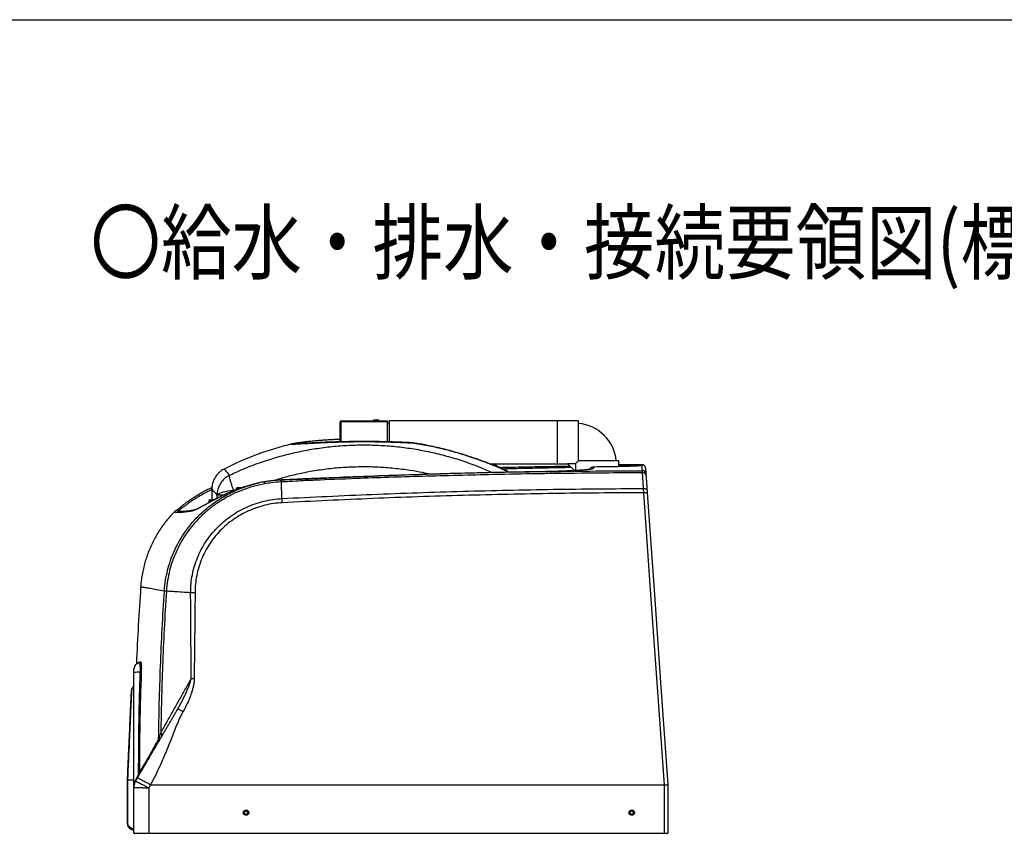
# Model space of a CAD drawing. Extents: x 0 to 420, y 0 to 297.
# Drawn here: x 211 to 291, y 230 to 297 of the extents above; entities that cross this region are included whole.
import ezdxf

# ---------------------------------------------------------------- set-up
doc = ezdxf.new("R2010")
doc.units = 0
doc.header["$MEASUREMENT"] = 0
doc.layers.add('1', color=7, linetype='CONTINUOUS')
doc.styles.add('BIGFONT', font='txt', dxfattribs={"bigfont": 'bigfont'})

# ---------------------------------------------------------------- blocks, each defined once
blk = doc.blocks.new('COMP6')
at = {"layer": '1'}
for p, q in [((236.792, 262.389), (236.792, 264.019)), ((236.874, 262.391), (236.874, 264.019)), ((236.89, 264.115), (240.684, 264.115)), ((236.89, 264.115), (236.89, 264.019)), ((236.89, 262.391), (236.89, 264.019)), ((240.684, 264.019), (236.89, 264.019)), ((239.549, 264.115), (239.549, 264.155)), ((239.59, 264.155), (239.549, 264.155)), ((239.59, 264.195), (239.914, 264.195)), ((239.59, 264.155), (239.59, 264.195)), ((239.914, 264.155), (239.59, 264.155)), ((239.59, 264.155), (239.59, 264.115)), ((239.914, 264.195), (239.914, 264.155)), ((239.914, 264.115), (239.914, 264.155)), ((239.954, 264.155), (239.914, 264.155)), ((239.954, 264.155), (239.954, 264.115)), ((240.684, 264.115), (240.684, 264.019)), ((240.684, 262.389), (240.684, 264.019)), ((240.846, 262.385), (240.846, 264.115)), ((254.629, 264.115), (240.846, 264.115)), ((254.629, 260.595), (254.629, 264.115)), ((254.629, 262.355), (254.629, 264.115)), ((256.332, 264.115), (254.629, 264.115)), ((256.332, 260.835), (256.332, 264.115)), ((240.846, 263.875), (240.684, 263.875)), ((236.89, 262.598), (236.874, 262.597)), ((254.629, 260.595), (254.629, 262.355)), ((259.656, 260.835), (256.332, 260.835)), ((259.656, 260.356), (259.656, 260.835)), ((249.029, 260.595), (254.629, 260.595)), ((250.325, 260.089), (250.336, 260.084)), ((254.078, 259.958), (254.084, 259.956)), ((254.235, 259.963), (254.084, 259.956)), ((254.629, 260.595), (255.44, 260.595)), ((255.44, 260.612), (256.106, 260.612)), ((255.44, 260.595), (255.44, 260.612)), ((256.013, 260.03), (255.44, 260.595)), ((256.106, 260.612), (256.106, 260.035)), ((257.87, 260.328), (257.649, 260.326)), ((231.973, 259.261), (231.956, 259.26)), ((231.973, 259.246), (231.956, 259.245)), ((226.279, 258.525), (226.279, 257.675)), ((228.736, 258.63), (228.322, 258.63)), ((230.571, 259.108), (230.209, 259.043)), ((226.035, 257.555), (226.035, 257.435)), ((226.312, 257.555), (226.035, 257.555)), ((226.117, 257.635), (226.472, 257.635)), ((226.279, 257.675), (226.547, 257.675)), ((227.21, 258.008), (226.709, 258.008)), ((226.709, 257.757), (226.709, 258.008)), ((223.57, 256.768), (223.578, 256.765)), ((223.578, 256.765), (223.827, 256.679)), ((226.035, 257.435), (226.096, 257.435)), ((223.205, 256.652), (223.208, 256.653)), ((223.526, 256.688), (223.545, 256.684)), ((222.385, 250.153), (222.386, 250.158)), ((220.142, 244.2), (220.136, 244.196)), ((220.415, 243.968), (220.415, 243.538)), ((219.888, 243.482), (219.888, 243.755)), ((219.888, 234.061), (219.888, 243.482)), ((220.413, 243.496), (220.415, 243.538)), ((220.495, 243.542), (220.494, 243.495)), ((219.361, 234.672), (219.365, 234.671)), ((220.029, 234.581), (220.199, 234.871)), ((221.25, 234.275), (221.104, 234.018)), ((221.248, 234.276), (263.386, 234.276)), ((263.386, 230.315), (263.386, 234.275)), ((263.67, 234.283), (263.67, 230.315)), ((219.888, 230.315), (219.888, 234.061)), ((221.104, 234.018), (221.104, 230.315)), ((221.104, 230.275), (221.104, 230.315)), ((221.104, 230.315), (263.386, 230.315)), ((263.386, 230.315), (263.67, 230.315)), ((263.386, 230.275), (263.386, 230.315))]:
    blk.add_line(p, q, dxfattribs=at)
for points in [[(242.887, 262.265), (242.684, 262.308), (242.562, 262.319)], [(242.856, 262.29), (242.859, 262.289), (242.887, 262.265)], [(256.332, 260.835), (256.228, 260.733), (256.152, 260.658), (256.106, 260.612)], [(250.505, 259.995), (250.597, 259.931), (250.666, 259.891)], [(254.087, 259.785), (254.086, 259.818), (254.086, 259.849), (254.085, 259.876), (254.085, 259.9), (254.085, 259.92), (254.084, 259.936), (254.084, 259.948), (254.084, 259.956)], [(261.83, 260.248), (261.829, 260.249), (261.829, 260.25), (261.829, 260.25), (261.829, 260.251), (261.829, 260.251), (261.829, 260.251), (261.829, 260.251), (261.829, 260.25), (261.83, 260.248), (261.83, 260.245), (261.83, 260.242), (261.83, 260.237), (261.831, 260.232), (261.831, 260.226), (261.832, 260.22), (261.832, 260.212), (261.833, 260.204), (261.833, 260.194), (261.834, 260.184), (261.835, 260.174), (261.836, 260.162), (261.837, 260.149), (261.838, 260.136), (261.839, 260.121), (261.84, 260.106), (261.841, 260.09), (261.842, 260.072), (261.843, 260.054), (261.845, 260.035), (261.846, 260.015), (261.848, 259.993), (261.849, 259.971), (261.851, 259.948), (261.853, 259.923), (261.854, 259.898), (261.856, 259.872), (261.858, 259.846), (261.86, 259.819), (261.862, 259.792), (261.864, 259.764)], [(231.956, 259.26), (231.956, 259.258), (231.956, 259.245)], [(231.974, 259.261), (231.973, 259.258), (231.973, 259.246)], [(261.676, 258.564), (261.672, 258.619), (261.669, 258.673), (261.665, 258.728), (261.661, 258.783), (261.657, 258.839), (261.653, 258.894), (261.65, 258.949), (261.646, 259.004), (261.642, 259.058), (261.638, 259.112), (261.634, 259.167), (261.631, 259.22), (261.627, 259.274), (261.623, 259.327), (261.62, 259.38), (261.616, 259.433), (261.612, 259.485), (261.609, 259.538), (261.605, 259.59), (261.602, 259.642), (261.598, 259.694), (261.594, 259.745), (261.591, 259.797), (261.587, 259.849)], [(261.871, 259.666), (261.876, 259.591), (261.881, 259.516), (261.887, 259.441), (261.892, 259.366), (261.897, 259.29), (261.903, 259.214), (261.908, 259.137), (261.914, 259.059), (261.919, 258.98), (261.925, 258.9), (261.931, 258.82), (261.937, 258.739), (261.942, 258.657), (261.948, 258.575), (261.954, 258.493), (261.96, 258.41)], [(226.709, 258.03), (226.753, 258.085), (226.829, 258.14), (226.935, 258.193), (227.07, 258.243), (227.231, 258.289), (227.414, 258.33), (227.617, 258.366), (227.836, 258.395), (228.067, 258.418)], [(228.292, 258.468), (228.293, 258.484), (228.299, 258.555)], [(228.299, 258.555), (228.308, 258.605), (228.318, 258.629), (228.322, 258.63)], [(230.212, 259.044), (230.211, 259.044), (230.209, 259.043)], [(230.573, 259.112), (230.573, 259.112), (230.571, 259.108)], [(263.386, 234.275), (262.82, 242.264), (262.255, 250.247), (261.69, 258.219)], [(261.974, 258.216), (262.538, 250.248), (263.104, 242.269), (263.67, 234.283)], [(219.361, 234.672), (219.368, 234.835), (219.378, 235.042), (219.388, 235.286), (219.401, 235.559), (219.414, 235.852), (219.428, 236.159), (219.442, 236.471), (219.456, 236.781), (219.469, 237.082), (219.483, 237.374), (219.495, 237.658), (219.508, 237.936), (219.52, 238.209), (219.532, 238.477), (219.544, 238.742), (219.556, 239.005), (219.568, 239.267), (219.579, 239.526), (219.591, 239.78), (219.602, 240.026), (219.613, 240.263), (219.623, 240.489), (219.632, 240.7), (219.641, 240.895), (219.649, 241.072), (219.656, 241.234), (219.663, 241.382), (219.669, 241.52), (219.675, 241.65), (219.681, 241.774), (219.686, 241.895), (219.692, 242.016)], [(220.199, 234.871), (220.237, 234.936), (220.275, 235.001), (220.313, 235.066), (220.351, 235.131), (220.389, 235.195), (220.427, 235.26), (220.464, 235.325), (220.502, 235.389), (220.54, 235.454), (220.577, 235.518), (220.615, 235.582), (220.652, 235.646), (220.69, 235.71), (220.727, 235.774), (220.764, 235.838), (220.802, 235.901), (220.839, 235.965), (220.876, 236.029), (220.913, 236.092), (220.951, 236.156), (220.988, 236.22), (221.026, 236.284), (221.063, 236.348), (221.101, 236.413), (221.139, 236.477), (221.177, 236.542), (221.215, 236.607), (221.253, 236.673), (221.291, 236.738), (221.329, 236.803), (221.368, 236.868), (221.406, 236.934), (221.444, 236.999), (221.482, 237.064), (221.52, 237.129), (221.559, 237.195), (221.597, 237.26), (221.635, 237.326), (221.674, 237.392), (221.713, 237.459), (221.752, 237.525), (221.791, 237.593), (221.831, 237.66), (221.87, 237.727), (221.909, 237.794), (221.949, 237.861), (221.988, 237.928), (222.026, 237.994), (222.065, 238.06), (222.103, 238.125), (222.141, 238.19), (222.178, 238.254), (222.216, 238.318), (222.253, 238.382), (222.291, 238.446), (222.328, 238.51), (222.366, 238.574), (222.403, 238.639), (222.441, 238.703), (222.479, 238.767), (222.516, 238.831), (222.553, 238.895), (222.59, 238.958), (222.627, 239.021), (222.664, 239.084), (222.7, 239.146), (222.736, 239.207), (222.772, 239.269), (222.808, 239.33), (222.844, 239.391), (222.88, 239.453), (222.916, 239.514), (222.951, 239.575), (222.987, 239.637), (223.023, 239.698), (223.06, 239.76), (223.096, 239.822), (223.132, 239.883), (223.168, 239.945), (223.204, 240.007), (223.24, 240.068), (223.276, 240.13), (223.312, 240.191), (223.348, 240.253), (223.384, 240.314), (223.419, 240.374), (223.454, 240.435), (223.489, 240.494)], [(220.337, 235.26), (220.351, 235.285), (220.366, 235.31), (220.381, 235.335), (220.396, 235.361), (220.411, 235.387), (220.426, 235.414), (220.442, 235.441), (220.458, 235.468), (220.474, 235.496), (220.491, 235.524), (220.508, 235.553), (220.525, 235.582), (220.542, 235.612), (220.56, 235.642), (220.577, 235.673), (220.596, 235.704), (220.614, 235.736), (220.633, 235.768), (220.651, 235.8), (220.671, 235.833), (220.69, 235.866), (220.709, 235.9), (220.729, 235.934), (220.749, 235.968), (220.77, 236.003), (220.79, 236.038), (220.811, 236.074), (220.833, 236.112), (220.855, 236.15), (220.878, 236.189), (220.902, 236.23), (220.927, 236.273), (220.953, 236.318), (220.98, 236.364), (221.008, 236.413), (221.038, 236.463), (221.068, 236.515), (221.1, 236.57), (221.133, 236.627), (221.167, 236.686), (221.203, 236.747), (221.24, 236.811), (221.279, 236.877), (221.319, 236.945), (221.36, 237.017), (221.404, 237.091), (221.449, 237.169), (221.495, 237.249), (221.544, 237.333), (221.594, 237.419), (221.646, 237.508), (221.699, 237.599), (221.753, 237.691), (221.808, 237.785), (221.863, 237.88), (221.918, 237.974)], [(219.361, 231.154), (219.361, 231.301), (219.361, 231.467), (219.361, 231.647), (219.361, 231.841), (219.361, 232.045), (219.361, 232.256), (219.361, 232.473), (219.361, 232.692), (219.361, 232.913), (219.361, 233.135), (219.361, 233.363), (219.361, 233.599), (219.361, 233.845), (219.361, 234.104), (219.361, 234.379), (219.361, 234.672)], [(219.365, 234.672), (219.373, 234.672), (219.38, 234.672), (219.388, 234.672), (219.396, 234.672), (219.405, 234.672), (219.415, 234.672), (219.425, 234.672), (219.437, 234.672), (219.449, 234.672), (219.462, 234.672), (219.477, 234.672), (219.492, 234.672), (219.508, 234.672), (219.524, 234.672), (219.541, 234.672), (219.559, 234.672), (219.577, 234.672), (219.596, 234.672), (219.615, 234.672), (219.635, 234.672), (219.655, 234.672), (219.676, 234.672), (219.696, 234.672), (219.718, 234.672), (219.739, 234.672), (219.761, 234.672), (219.783, 234.672), (219.804, 234.672), (219.826, 234.672), (219.847, 234.672), (219.868, 234.672), (219.888, 234.672)], [(219.888, 230.315), (219.895, 230.315), (219.904, 230.315), (219.914, 230.315), (219.925, 230.315), (219.937, 230.315), (219.949, 230.315), (219.961, 230.315), (219.974, 230.315), (219.986, 230.315), (219.999, 230.315), (220.011, 230.315), (220.023, 230.315), (220.036, 230.315), (220.049, 230.315), (220.062, 230.315), (220.075, 230.315), (220.089, 230.315), (220.103, 230.315), (220.118, 230.315), (220.133, 230.315), (220.149, 230.315), (220.165, 230.315), (220.182, 230.315), (220.199, 230.315), (220.216, 230.315), (220.234, 230.315), (220.252, 230.315), (220.27, 230.315), (220.289, 230.315), (220.308, 230.315), (220.328, 230.315), (220.348, 230.315), (220.368, 230.315), (220.388, 230.315), (220.409, 230.315), (220.43, 230.315), (220.451, 230.315), (220.472, 230.315), (220.493, 230.315), (220.514, 230.315), (220.535, 230.315), (220.556, 230.315), (220.576, 230.315), (220.597, 230.315), (220.618, 230.315), (220.64, 230.315), (220.661, 230.315), (220.683, 230.315), (220.706, 230.315), (220.729, 230.315), (220.753, 230.315), (220.776, 230.315), (220.801, 230.315), (220.825, 230.315), (220.85, 230.315), (220.875, 230.315), (220.9, 230.315), (220.925, 230.315), (220.951, 230.315), (220.979, 230.315), (221.007, 230.315), (221.037, 230.315), (221.07, 230.315), (221.104, 230.315)]]:
    blk.add_lwpolyline(points, dxfattribs=at)
for centre, major_axis in [((229.09, 231.995), (0.223, 0)), ((229.09, 231.995), (0.134, 0)), ((260.71, 231.995), (0.223, 0)), ((260.71, 231.995), (0.134, 0))]:
    blk.add_ellipse(centre, major_axis=major_axis, ratio=0.986711, dxfattribs=at)
for points in [[(236.89, 264.115), (236.836, 264.115), (236.792, 264.072), (236.792, 264.019)], [(236.89, 264.035), (236.881, 264.035), (236.874, 264.028), (236.874, 264.019)], [(239.59, 264.195), (239.567, 264.195), (239.549, 264.177), (239.549, 264.155)], [(239.954, 264.155), (239.954, 264.177), (239.936, 264.195), (239.914, 264.195)], [(259.438, 260.835), (259.283, 262.46), (257.979, 263.746), (256.333, 263.9)], [(232.841, 262.215), (230.912, 261.751), (229.047, 261.06), (227.285, 260.158)], [(242.856, 262.29), (242.76, 262.305), (242.664, 262.315), (242.567, 262.319)], [(250.505, 259.995), (250.448, 260.025), (250.392, 260.055), (250.336, 260.084)], [(257.531, 260.321), (257.411, 260.32), (257.305, 260.246), (257.265, 260.134)], [(261.546, 260.512), (260.916, 260.511), (260.286, 260.508), (259.656, 260.504)], [(261.829, 260.252), (261.819, 260.399), (261.695, 260.512), (261.546, 260.512)], [(261.864, 259.764), (261.853, 259.911), (261.729, 260.025), (261.58, 260.024)], [(231.963, 259.104), (231.961, 259.151), (231.958, 259.198), (231.956, 259.245)], [(231.981, 259.105), (231.979, 259.152), (231.976, 259.199), (231.973, 259.246)], [(261.871, 259.666), (261.839, 259.79), (261.716, 259.87), (261.587, 259.849)], [(228.08, 258.41), (228.075, 258.401), (228.072, 258.39), (228.072, 258.38)], [(230.571, 259.108), (230.581, 259.053), (230.591, 258.998), (230.601, 258.944)], [(226.117, 257.635), (226.072, 257.635), (226.035, 257.599), (226.035, 257.555)], [(226.238, 257.635), (226.261, 257.635), (226.279, 257.653), (226.279, 257.675)], [(226.035, 257.435), (226.035, 257.423), (226.041, 257.412), (226.05, 257.404)], [(220.443, 250.496), (220.3, 248.405), (220.184, 246.313), (220.096, 244.219)], [(222.554, 250.147), (222.498, 250.15), (222.442, 250.152), (222.385, 250.153)], [(222.554, 250.152), (222.498, 250.156), (222.442, 250.157), (222.386, 250.158)], [(220.368, 244.273), (220.096, 244.249), (219.888, 244.025), (219.888, 243.755)], [(220.073, 244.163), (219.956, 244.064), (219.888, 243.92), (219.888, 243.767)], [(220.142, 244.2), (220.165, 244.214), (220.179, 244.238), (220.181, 244.265)], [(220.368, 244.273), (220.409, 244.277), (220.44, 244.309), (220.442, 244.349)], [(220.415, 243.968), (220.449, 243.964), (220.482, 243.983), (220.495, 244.014)], [(220.413, 243.496), (220.238, 243.501), (220.063, 243.496), (219.888, 243.482)], [(220.413, 243.496), (220.44, 243.495), (220.467, 243.494), (220.494, 243.495)], [(220.415, 243.538), (220.442, 243.536), (220.469, 243.537), (220.495, 243.542)], [(219.697, 242.049), (219.694, 242.038), (219.692, 242.027), (219.692, 242.016)], [(219.695, 242.015), (219.694, 242.016), (219.693, 242.016), (219.692, 242.016)], [(219.697, 242.049), (219.694, 242.038), (219.693, 242.027), (219.695, 242.015)], [(222.179, 238.254), (222.207, 238.353), (222.173, 238.458), (222.093, 238.523)], [(221.856, 237.703), (221.904, 237.785), (221.925, 237.88), (221.918, 237.974)], [(220.02, 234.619), (220.074, 234.726), (220.141, 234.859), (220.217, 235.008)], [(220.257, 234.97), (220.249, 234.987), (220.234, 235), (220.217, 235.008)], [(220.277, 235.258), (220.297, 235.258), (220.317, 235.258), (220.337, 235.26)], [(220.029, 234.581), (219.937, 234.423), (219.888, 234.243), (219.888, 234.061)], [(220.029, 234.581), (220.034, 234.594), (220.03, 234.609), (220.02, 234.619)], [(219.362, 231.155), (219.362, 231.155), (219.361, 231.154), (219.361, 231.154)], [(219.852, 230.534), (219.864, 230.531), (219.876, 230.528), (219.888, 230.526)], [(219.888, 230.315), (219.888, 230.293), (219.906, 230.275), (219.928, 230.275)], [(263.629, 230.275), (263.651, 230.275), (263.67, 230.293), (263.67, 230.315)]]:
    blk.add_open_spline(points, degree=3, dxfattribs=at)
for points, knots in [([(242.887, 262.265), (242.735, 262.273), (242.464, 262.287), (242.033, 262.307), (241.614, 262.324), (241.172, 262.34), (240.713, 262.354), (240.243, 262.366), (239.762, 262.375), (239.27, 262.38), (238.772, 262.382), (238.276, 262.38), (237.781, 262.375), (237.288, 262.367), (236.803, 262.356), (236.335, 262.341), (235.881, 262.325), (235.444, 262.307), (235.03, 262.287), (234.647, 262.268), (234.292, 262.249), (233.966, 262.23), (233.675, 262.214), (233.425, 262.2), (233.213, 262.189), (233.039, 262.182), (232.903, 262.179), (232.813, 262.18), (232.771, 262.187), (232.776, 262.198), (232.821, 262.21), (232.841, 262.215)], [0, 0, 0, 0, 0.427519, 0.852862, 1.277971, 1.719402, 2.177889, 2.647942, 3.128925, 3.620019, 4.116467, 4.612558, 5.107668, 5.599976, 6.083477, 6.552204, 7.005779, 7.442517, 7.855678, 8.239781, 8.59502, 8.920529, 9.210713, 9.461709, 9.674174, 9.848175, 9.982495, 10.072475, 10.115208, 10.134516, 10.191485, 10.191485, 10.191485, 10.191485]), ([(236.792, 262.594), (236.777, 262.594), (236.64, 262.588), (236.388, 262.576), (236.039, 262.558), (235.702, 262.537), (235.377, 262.515), (235.066, 262.492), (234.771, 262.468), (234.507, 262.444), (234.27, 262.42), (234.053, 262.398), (233.84, 262.374), (233.632, 262.348), (233.437, 262.323), (233.243, 262.294), (233.085, 262.268), (232.946, 262.24), (232.878, 262.225), (232.843, 262.216), (232.843, 262.216)], [0, 0, 0, 0, 0.160463, 0.42098, 0.752006, 1.089722, 1.415179, 1.726669, 2.020382, 2.28636, 2.525274, 2.746056, 2.960525, 3.168614, 3.36769, 3.55787, 3.720949, 3.853632, 3.932827, 3.97168, 3.97168, 3.97168, 3.97168]), ([(242.562, 262.319), (242.515, 262.321), (242.38, 262.328), (242.137, 262.338), (241.835, 262.351), (241.515, 262.363), (241.181, 262.375), (240.834, 262.385), (240.478, 262.395), (240.114, 262.403), (239.745, 262.41), (239.374, 262.414), (239.001, 262.416), (238.628, 262.416), (238.253, 262.414), (237.879, 262.41), (237.506, 262.405), (237.139, 262.397), (236.778, 262.389), (236.426, 262.379), (236.085, 262.368), (235.759, 262.356), (235.461, 262.344), (235.191, 262.332), (234.94, 262.321), (234.694, 262.309), (234.46, 262.298), (234.246, 262.287), (234.055, 262.278), (233.89, 262.27), (233.757, 262.264), (233.657, 262.26), (233.588, 262.258), (233.549, 262.257), (233.531, 262.257), (233.534, 262.257), (233.535, 262.257)], [0, 0, 0, 0, 0.189514, 0.436017, 0.73124, 1.050574, 1.384677, 1.731146, 2.087446, 2.451045, 2.819514, 3.190605, 3.562885, 3.936244, 4.310564, 4.684868, 5.056889, 5.424377, 5.785055, 6.136618, 6.47684, 6.801279, 7.099252, 7.371322, 7.624895, 7.86966, 8.102626, 8.316204, 8.506872, 8.671373, 8.804296, 8.904479, 8.973739, 9.01453, 9.03209, 9.034256, 9.034256, 9.034256, 9.034256]), ([(227.719, 259.65), (228.147, 259.847), (229.005, 260.24), (230.339, 260.741), (231.706, 261.173), (233.077, 261.521), (234.439, 261.789), (235.787, 261.98), (237.157, 262.102), (238.546, 262.149), (239.948, 262.122), (241.333, 262.019), (242.696, 261.844), (244.034, 261.6), (245.369, 261.283), (246.694, 260.889), (248.009, 260.425), (248.859, 260.055), (249.284, 259.871)], [0, 0, 0, 0, 1.416399, 2.84075, 4.269175, 5.681783, 7.069308, 8.436984, 9.811943, 11.20072, 12.598384, 13.98666, 15.36064, 16.724426, 18.095395, 19.477642, 20.868769, 22.259596, 22.259596, 22.259596, 22.259596]), ([(250.089, 260.167), (250.087, 260.168), (250.084, 260.169), (250.057, 260.18), (250.008, 260.199), (249.938, 260.228), (249.846, 260.266), (249.724, 260.316), (249.572, 260.378), (249.381, 260.456), (249.162, 260.543), (248.914, 260.641), (248.637, 260.747), (248.32, 260.865), (247.963, 260.993), (247.564, 261.131), (247.136, 261.271), (246.676, 261.415), (246.18, 261.561), (245.642, 261.709), (245.06, 261.856), (244.438, 261.998), (243.783, 262.131), (243.253, 262.228), (242.94, 262.275), (242.855, 262.288)], [0, 0, 0, 0, 0.008922, 0.038256, 0.09049, 0.166316, 0.267095, 0.3993, 0.565501, 0.769676, 1.005431, 1.271566, 1.570225, 1.908698, 2.288408, 2.707736, 3.15861, 3.64121, 4.159327, 4.717025, 5.316387, 5.953219, 6.5951, 7.145064, 7.557856, 7.557856, 7.557856, 7.557856]), ([(250.336, 260.084), (250.357, 260.073), (250.421, 260.04), (250.471, 260.01), (250.483, 259.996), (250.419, 260.018), (250.315, 260.059), (250.175, 260.117), (249.946, 260.213), (249.61, 260.352), (249.232, 260.504), (248.82, 260.665), (248.383, 260.829), (247.843, 261.023), (247.193, 261.241), (246.317, 261.51), (245.299, 261.785), (244.116, 262.056), (243.304, 262.194), (242.887, 262.265)], [0, 0, 0, 0, 0.087391, 0.147499, 0.167194, 0.228173, 0.339007, 0.500477, 0.751784, 1.103069, 1.508837, 1.9495, 2.430239, 3.005051, 3.710326, 4.610726, 5.668887, 6.859255, 8.102051, 8.102051, 8.102051, 8.102051]), ([(227.286, 260.156), (227.253, 260.139), (227.152, 260.089), (226.998, 259.982), (226.831, 259.839), (226.687, 259.68), (226.565, 259.512), (226.465, 259.336), (226.388, 259.155), (226.331, 258.971), (226.295, 258.788), (226.279, 258.639), (226.28, 258.552), (226.281, 258.525)], [0, 0, 0, 0, 0.15295, 0.342071, 0.555296, 0.768996, 0.976755, 1.178928, 1.375741, 1.567289, 1.748282, 1.900922, 2.018403, 2.018403, 2.018403, 2.018403]), ([(227.285, 260.158), (227.285, 260.158), (227.275, 260.158), (227.307, 260.137), (227.384, 260.042), (227.518, 259.887), (227.652, 259.729), (227.719, 259.65)], [0, 0, 0, 0, 0.0057603, 0.049353, 0.171273, 0.3801285, 0.672811, 0.672811, 0.672811, 0.672811]), ([(244.143, 259.734), (244.014, 259.765), (243.468, 259.895), (242.487, 260.059), (241.207, 260.223), (239.92, 260.316), (238.63, 260.344), (237.33, 260.305), (236.021, 260.197), (234.709, 260.018), (233.465, 259.78), (232.353, 259.514), (231.682, 259.31), (231.377, 259.218)], [0, 0, 0, 0, 0.71921, 1.737285, 2.978145, 4.268106, 5.559287, 6.860257, 8.172845, 9.485173, 10.740243, 11.888447, 12.923027, 12.923027, 12.923027, 12.923027]), ([(254.078, 259.959), (254.049, 259.958), (253.913, 259.953), (253.661, 259.947), (253.301, 259.94), (252.866, 259.934), (252.249, 259.926), (251.333, 259.91), (249.635, 259.878), (247.222, 259.823), (244.1, 259.736), (240.82, 259.626), (237.614, 259.505), (234.716, 259.385), (232.899, 259.306), (232.018, 259.264), (231.973, 259.262)], [0, 0, 0, 0, 0.173134, 0.435596, 0.790094, 1.243173, 1.879775, 2.876013, 4.563463, 6.975723, 10.007104, 13.250415, 16.41972, 19.191234, 21.107559, 22.116846, 22.116846, 22.116846, 22.116846]), ([(254.084, 259.956), (253.946, 259.95), (253.67, 259.939), (252.28, 259.915), (249.564, 259.879), (245.509, 259.77), (241.09, 259.618), (237.36, 259.467), (234.321, 259.341), (232.756, 259.278), (231.973, 259.246)], [0, 0, 0, 0, 0.57676, 2.025553, 4.743834, 8.638044, 12.884167, 16.616318, 19.657804, 22.123226, 22.123226, 22.123226, 22.123226]), ([(250.325, 260.089), (250.277, 260.114), (250.183, 260.162), (250.018, 260.242), (249.835, 260.329), (249.63, 260.423), (249.43, 260.513), (249.295, 260.571), (249.239, 260.595)], [0, 0, 0, 0, 0.164335, 0.346556, 0.549577, 0.770509, 0.990697, 1.198531, 1.198531, 1.198531, 1.198531]), ([(249.9, 260.298), (250.513, 260.312), (251.486, 260.334), (252.816, 260.357), (253.685, 260.372), (254.345, 260.383), (254.791, 260.391), (255.217, 260.4), (255.498, 260.407), (255.626, 260.41), (255.628, 260.41)], [0, 0, 0, 0, 1.565098, 2.839868, 3.75155, 4.410843, 4.888949, 5.294369, 5.584442, 5.729625, 5.729625, 5.729625, 5.729625]), ([(255.757, 260.282), (255.672, 260.281), (255.47, 260.277), (255.12, 260.27), (254.717, 260.262), (254.298, 260.253), (253.657, 260.238), (252.799, 260.22), (251.572, 260.195), (250.702, 260.172), (250.188, 260.159)], [0, 0, 0, 0, 0.294969, 0.646034, 1.042895, 1.49619, 2.136569, 3.020168, 4.199035, 5.570471, 5.570471, 5.570471, 5.570471]), ([(250.488, 259.881), (250.488, 259.881), (250.494, 259.916), (250.501, 259.97), (250.506, 260.007), (250.505, 259.995), (250.504, 259.995)], [0, 0, 0, 0, 0.0356435, 0.086756, 0.1181832, 0.1230421, 0.1230421, 0.1230421, 0.1230421]), ([(254.227, 259.963), (254.199, 259.962), (254.15, 259.961), (254.1, 259.959), (254.078, 259.958)], [0, 0, 0, 0, 0.0769517, 0.1485167, 0.1485167, 0.1485167, 0.1485167]), ([(257, 260.099), (256.942, 260.094), (256.808, 260.081), (256.544, 260.061), (256.178, 260.037), (255.704, 260.013), (255.178, 259.991), (254.684, 259.974), (254.385, 259.966), (254.235, 259.963)], [0, 0, 0, 0, 0.203465, 0.474419, 0.842598, 1.30792, 1.820209, 2.312337, 2.76844, 2.76844, 2.76844, 2.76844]), ([(254.235, 259.963), (256.026, 259.984), (258.474, 260.013), (260.923, 260.022), (261.58, 260.024)], [0, 0, 0, 0, 4.239362, 7.344864, 7.344864, 7.344864, 7.344864]), ([(257.362, 260.154), (257.362, 260.154), (257.364, 260.155), (257.351, 260.151), (257.32, 260.144), (257.262, 260.133), (257.177, 260.121), (257.082, 260.109), (257.005, 260.101), (256.976, 260.098)], [0, 0, 0, 0, 0.001668, 0.0156141, 0.0491744, 0.1082207, 0.1914423, 0.2888474, 0.3921529, 0.3921529, 0.3921529, 0.3921529]), ([(257.531, 260.321), (257.532, 260.31), (257.534, 260.289), (257.559, 260.252), (257.55, 260.213), (257.499, 260.178), (257.39, 260.148), (257.248, 260.126), (257.117, 260.11), (257.019, 260.101), (257, 260.099)], [0, 0, 0, 0, 0.0341812, 0.0736769, 0.1146373, 0.1791562, 0.288062, 0.4243707, 0.5610584, 0.6762295, 0.6762295, 0.6762295, 0.6762295]), ([(257.649, 260.326), (257.646, 260.326), (257.624, 260.326), (257.584, 260.325), (257.543, 260.324), (257.515, 260.322), (257.483, 260.318), (257.449, 260.311), (257.428, 260.3), (257.419, 260.295)], [0, 0, 0, 0, 0.0264389, 0.0655651, 0.1043748, 0.1350698, 0.1668067, 0.2011689, 0.2353795, 0.2353795, 0.2353795, 0.2353795]), ([(257.531, 260.321), (257.531, 260.322), (257.533, 260.322), (257.546, 260.323), (257.572, 260.325), (257.608, 260.326), (257.636, 260.326), (257.649, 260.326)], [0, 0, 0, 0, 0.0039868, 0.0176049, 0.0434542, 0.0788381, 0.1190944, 0.1190944, 0.1190944, 0.1190944]), ([(261.406, 260.429), (261.385, 260.427), (261.33, 260.419), (261.131, 260.406), (260.823, 260.391), (260.428, 260.376), (259.961, 260.363), (259.436, 260.35), (258.865, 260.34), (258.336, 260.332), (258.002, 260.329), (257.87, 260.328)], [0, 0, 0, 0, 0.095822, 0.294316, 0.599008, 0.991396, 1.456283, 1.979662, 2.535837, 3.067152, 3.537943, 3.537943, 3.537943, 3.537943]), ([(259.656, 260.486), (259.815, 260.485), (260.147, 260.485), (260.574, 260.482), (260.944, 260.477), (261.214, 260.469), (261.366, 260.463), (261.396, 260.458), (261.399, 260.458)], [0, 0, 0, 0, 0.478989, 0.90822, 1.271259, 1.53841, 1.69231, 1.742963, 1.742963, 1.742963, 1.742963]), ([(261.399, 260.43), (261.398, 260.43), (261.397, 260.43), (261.384, 260.428), (261.378, 260.427)], [0, 0, 0, 0, 0.00493261, 0.02071829, 0.02071829, 0.02071829, 0.02071829]), ([(261.399, 260.458), (261.428, 260.455), (261.491, 260.448), (261.486, 260.438), (261.424, 260.431), (261.406, 260.429)], [0, 0, 0, 0, 0.0764603, 0.1028993, 0.168646, 0.168646, 0.168646, 0.168646]), ([(261.58, 260.024), (261.579, 260.035), (261.576, 260.087), (261.567, 260.21), (261.556, 260.36), (261.549, 260.462), (261.546, 260.508), (261.546, 260.508), (261.546, 260.508)], [0, 0, 0, 0, 0.0701756, 0.1905597, 0.3283926, 0.4295141, 0.4775791, 0.4853841, 0.4853841, 0.4853841, 0.4853841]), ([(261.587, 259.849), (261.585, 259.896), (261.581, 259.991), (261.58, 260.013), (261.58, 260.024)], [0, 0, 0, 0, 0.1238984, 0.175663, 0.175663, 0.175663, 0.175663]), ([(227.719, 259.65), (227.718, 259.65), (227.693, 259.637), (227.582, 259.576), (227.396, 259.447), (227.167, 259.23), (226.968, 258.961), (226.82, 258.655), (226.729, 258.34), (226.716, 258.133), (226.709, 258.03)], [0, 0, 0, 0, 0.043107, 0.17208, 0.39556, 0.698421, 1.029829, 1.365652, 1.690849, 2.004156, 2.004156, 2.004156, 2.004156]), ([(227.719, 259.65), (227.719, 259.65), (227.717, 259.644), (227.711, 259.613), (227.71, 259.537), (227.731, 259.392), (227.781, 259.193), (227.858, 258.951), (227.954, 258.69), (228.03, 258.509), (228.067, 258.418)], [0, 0, 0, 0, 0.010265, 0.045484, 0.125201, 0.269877, 0.472957, 0.722516, 0.999488, 1.291824, 1.291824, 1.291824, 1.291824]), ([(231.956, 259.245), (231.73, 259.233), (231.265, 259.207), (230.806, 259.142), (230.571, 259.108)], [0, 0, 0, 0, 0.690817, 1.392214, 1.392214, 1.392214, 1.392214]), ([(231.956, 259.259), (231.922, 259.258), (231.711, 259.25), (231.329, 259.217), (230.901, 259.167), (230.653, 259.124), (230.574, 259.11)], [0, 0, 0, 0, 0.256335, 0.636676, 1.050417, 1.39133, 1.39133, 1.39133, 1.39133]), ([(254.087, 259.785), (253.816, 259.782), (252.464, 259.768), (248.949, 259.693), (243.541, 259.565), (238.572, 259.403), (235.122, 259.252), (233.431, 259.193), (232.385, 259.105), (231.981, 259.105), (231.981, 259.105)], [0, 0, 0, 0, 1.870633, 5.45425, 10.475051, 15.26675, 18.67946, 20.557919, 21.640027, 22.117171, 22.117171, 22.117171, 22.117171]), ([(261.587, 259.849), (260.928, 259.846), (258.428, 259.838), (255.927, 259.807), (254.087, 259.785)], [0, 0, 0, 0, 3.159573, 7.500937, 7.500937, 7.500937, 7.500937]), ([(261.864, 259.764), (261.864, 259.758), (261.865, 259.745), (261.869, 259.692), (261.871, 259.666)], [0, 0, 0, 0, 0.02917515, 0.09897188, 0.09897188, 0.09897188, 0.09897188]), ([(222.386, 250.158), (222.414, 250.46), (222.467, 251.033), (222.643, 251.865), (222.877, 252.651), (223.178, 253.416), (223.543, 254.152), (223.972, 254.854), (224.46, 255.519), (225.002, 256.141), (225.614, 256.736), (226.3, 257.292), (227.06, 257.801), (227.862, 258.241), (228.662, 258.589), (229.445, 258.859), (229.955, 258.981), (230.209, 259.043)], [0, 0, 0, 0, 0.87529, 1.721773, 2.546925, 3.367681, 4.188632, 5.010571, 5.83418, 6.663433, 7.516574, 8.399338, 9.307608, 10.21449, 11.085582, 11.913499, 12.705893, 12.705893, 12.705893, 12.705893]), ([(230.601, 258.944), (230.29, 258.879), (229.668, 258.749), (228.781, 258.453), (227.94, 258.088), (227.151, 257.657), (226.404, 257.159), (225.729, 256.613), (225.126, 256.03), (224.593, 255.418), (224.113, 254.766), (223.691, 254.076), (223.332, 253.353), (223.036, 252.602), (222.806, 251.829), (222.633, 251.012), (222.581, 250.449), (222.554, 250.152)], [0, 0, 0, 0, 0.948955, 1.882745, 2.798637, 3.699657, 4.592059, 5.459429, 6.29773, 7.112591, 7.921902, 8.729567, 9.536265, 10.342776, 11.153582, 11.985275, 12.845187, 12.845187, 12.845187, 12.845187]), ([(223.354, 256.752), (223.382, 256.775), (223.438, 256.821), (223.55, 256.912), (223.683, 257.021), (223.838, 257.145), (224.015, 257.283), (224.217, 257.435), (224.462, 257.612), (224.753, 257.811), (225.093, 258.028), (225.459, 258.241), (225.853, 258.455), (226.138, 258.584), (226.285, 258.651)], [0, 0, 0, 0, 0.113975, 0.257104, 0.428826, 0.627331, 0.851733, 1.107915, 1.410589, 1.763203, 2.161568, 2.585727, 3.033339, 3.503966, 3.503966, 3.503966, 3.503966]), ([(226.279, 258.467), (226.191, 258.427), (225.934, 258.311), (225.535, 258.093), (225.084, 257.828), (224.704, 257.583), (224.395, 257.37), (224.149, 257.195), (223.944, 257.043), (223.783, 256.924), (223.657, 256.831), (223.599, 256.789), (223.57, 256.768)], [0, 0, 0, 0, 0.38313, 0.843638, 1.343298, 1.794484, 2.170457, 2.476947, 2.730776, 2.932844, 3.088504, 3.204073, 3.204073, 3.204073, 3.204073]), ([(228.667, 258.607), (228.666, 258.607), (228.49, 258.545), (228.141, 258.415), (227.633, 258.201), (227.142, 257.973), (226.722, 257.762), (226.372, 257.576), (226.081, 257.417), (225.807, 257.264), (225.5, 257.092), (225.243, 256.951), (225.037, 256.848), (224.871, 256.774), (224.784, 256.75), (224.731, 256.735)], [0, 0, 0, 0, 0.203053, 0.589538, 1.109052, 1.640035, 2.109919, 2.507956, 2.847091, 3.170175, 3.50585, 3.79832, 4.030948, 4.212952, 4.365815, 4.365815, 4.365815, 4.365815]), ([(226.709, 258.03), (226.643, 258.106), (226.511, 258.259), (226.38, 258.409), (226.294, 258.507), (226.284, 258.519), (226.279, 258.525)], [0, 0, 0, 0, 0.2856317, 0.4909402, 0.6147801, 0.6562202, 0.6562202, 0.6562202, 0.6562202]), ([(228.08, 258.41), (228.065, 258.41), (228.021, 258.408), (227.951, 258.39), (227.883, 258.351), (227.84, 258.312), (227.829, 258.285), (227.827, 258.279)], [0, 0, 0, 0, 0.059938, 0.1318958, 0.2049821, 0.2631358, 0.3008449, 0.3008449, 0.3008449, 0.3008449]), ([(230.209, 259.043), (229.948, 258.983), (229.424, 258.864), (228.92, 258.693), (228.667, 258.607)], [0, 0, 0, 0, 0.803247, 1.603726, 1.603726, 1.603726, 1.603726]), ([(228.673, 258.609), (228.671, 258.609), (228.669, 258.609), (228.667, 258.607), (228.667, 258.607)], [0, 0, 0, 0, 0.004119477, 0.006635603, 0.006635603, 0.006635603, 0.006635603]), ([(230.573, 259.112), (230.545, 259.108), (230.435, 259.089), (230.326, 259.066), (230.245, 259.049)], [0, 0, 0, 0, 0.1404419, 0.3343901, 0.3343901, 0.3343901, 0.3343901]), ([(231.963, 259.104), (231.67, 259.082), (231.214, 259.048), (230.763, 258.971), (230.601, 258.944)], [0, 0, 0, 0, 0.751109, 1.372604, 1.372604, 1.372604, 1.372604]), ([(231.981, 259.105), (231.981, 259.105), (231.975, 259.105), (231.969, 259.104), (231.963, 259.104)], [0, 0, 0, 0, 0.00603447, 0.01810803, 0.01810803, 0.01810803, 0.01810803]), ([(232.028, 257.74), (232.026, 257.777), (232.017, 258.037), (232.001, 258.506), (231.988, 258.905), (231.981, 259.105)], [0, 0, 0, 0, 0.310032, 0.787732, 1.364929, 1.364929, 1.364929, 1.364929]), ([(232.028, 257.74), (234.496, 257.862), (239.434, 258.104), (246.846, 258.349), (254.26, 258.516), (259.204, 258.548), (261.676, 258.564)], [0, 0, 0, 0, 7.415637, 14.831422, 22.247275, 29.66312, 29.66312, 29.66312, 29.66312]), ([(261.69, 258.219), (261.69, 258.219), (261.69, 258.259), (261.685, 258.332), (261.682, 258.454), (261.676, 258.517), (261.676, 258.564), (261.676, 258.564)], [0, 0, 0, 0, 0.0419221, 0.1211195, 0.2248578, 0.2993908, 0.3452195, 0.3452195, 0.3452195, 0.3452195]), ([(261.676, 258.564), (261.712, 258.563), (261.785, 258.562), (261.877, 258.527), (261.943, 258.476), (261.954, 258.432), (261.96, 258.41)], [0, 0, 0, 0, 0.1061469, 0.2025044, 0.2837325, 0.3519477, 0.3519477, 0.3519477, 0.3519477]), ([(261.96, 258.41), (261.961, 258.387), (261.964, 258.347), (261.969, 258.28), (261.972, 258.238), (261.974, 258.216)], [0, 0, 0, 0, 0.0645775, 0.1297138, 0.194464, 0.194464, 0.194464, 0.194464]), ([(224.542, 250.016), (224.549, 250.262), (224.563, 250.753), (224.671, 251.483), (224.847, 252.201), (225.092, 252.897), (225.403, 253.567), (225.778, 254.204), (226.214, 254.803), (226.705, 255.358), (227.247, 255.864), (227.836, 256.318), (228.467, 256.715), (229.132, 257.05), (229.825, 257.324), (230.543, 257.533), (231.279, 257.681), (231.778, 257.721), (232.028, 257.74)], [0, 0, 0, 0, 0.736697, 1.47378, 2.211567, 2.949388, 3.68685, 4.425131, 5.164994, 5.905649, 6.646657, 7.38935, 8.133265, 8.877343, 9.622026, 10.368971, 11.118472, 11.868821, 11.868821, 11.868821, 11.868821]), ([(227.57, 258.168), (227.542, 258.156), (227.389, 258.09), (227.129, 257.967), (226.807, 257.809), (226.515, 257.657), (226.248, 257.513), (225.996, 257.375), (225.768, 257.248), (225.564, 257.136), (225.385, 257.039), (225.232, 256.959), (225.107, 256.898), (225.009, 256.854), (224.934, 256.825), (224.888, 256.811), (224.863, 256.806), (224.856, 256.804)], [0, 0, 0, 0, 0.203051, 0.49613, 0.838137, 1.168172, 1.473125, 1.75865, 2.01933, 2.251777, 2.454864, 2.62725, 2.766632, 2.874857, 2.954509, 3.006009, 3.040324, 3.040324, 3.040324, 3.040324]), ([(226.709, 258.008), (226.709, 258.012), (226.709, 258.019), (226.709, 258.026), (226.709, 258.03)], [0, 0, 0, 0, 0.01097378, 0.02147971, 0.02147971, 0.02147971, 0.02147971]), ([(232.047, 257.398), (232.043, 257.46), (232.036, 257.584), (232.031, 257.688), (232.028, 257.74)], [0, 0, 0, 0, 0.1811176, 0.3428076, 0.3428076, 0.3428076, 0.3428076]), ([(261.69, 258.219), (259.224, 258.203), (254.287, 258.172), (246.879, 258.006), (239.464, 257.761), (234.52, 257.519), (232.047, 257.398)], [0, 0, 0, 0, 7.404296, 14.814734, 22.233188, 29.658296, 29.658296, 29.658296, 29.658296]), ([(261.69, 258.219), (261.727, 258.222), (261.801, 258.226), (261.895, 258.227), (261.96, 258.224), (261.969, 258.219), (261.974, 258.216)], [0, 0, 0, 0, 0.1081179, 0.199783, 0.2613578, 0.2846585, 0.2846585, 0.2846585, 0.2846585]), ([(224.731, 256.735), (224.633, 256.714), (224.436, 256.673), (224.196, 256.641), (223.983, 256.617), (223.74, 256.599), (223.501, 256.592), (223.305, 256.599), (223.21, 256.619), (223.177, 256.636), (223.205, 256.651), (223.205, 256.652)], [0, 0, 0, 0, 0.291753, 0.539097, 0.76258, 1.000466, 1.233243, 1.419927, 1.523036, 1.561146, 1.582917, 1.582917, 1.582917, 1.582917]), ([(223.404, 256.771), (223.402, 256.77), (223.377, 256.764), (223.34, 256.748), (223.287, 256.72), (223.244, 256.691), (223.217, 256.663), (223.206, 256.651)], [0, 0, 0, 0, 0.0277878, 0.0712362, 0.1262382, 0.1804595, 0.2343994, 0.2343994, 0.2343994, 0.2343994]), ([(223.57, 256.768), (223.539, 256.775), (223.483, 256.787), (223.429, 256.772), (223.405, 256.765)], [0, 0, 0, 0, 0.0881151, 0.1683163, 0.1683163, 0.1683163, 0.1683163]), ([(223.578, 256.765), (223.545, 256.749), (223.478, 256.718), (223.507, 256.699), (223.521, 256.689)], [0, 0, 0, 0, 0.0887242, 0.1315608, 0.1315608, 0.1315608, 0.1315608]), ([(224.867, 256.809), (224.845, 256.805), (224.75, 256.784), (224.6, 256.757), (224.416, 256.728), (224.248, 256.706), (224.095, 256.69), (223.956, 256.681), (223.83, 256.678), (223.718, 256.678), (223.626, 256.682), (223.57, 256.685), (223.543, 256.688), (223.53, 256.691), (223.534, 256.69), (223.534, 256.69)], [0, 0, 0, 0, 0.120325, 0.277163, 0.455235, 0.624813, 0.77896, 0.918326, 1.044011, 1.155109, 1.244713, 1.302083, 1.331248, 1.343682, 1.345234, 1.345234, 1.345234, 1.345234]), ([(224.857, 256.802), (224.842, 256.799), (224.803, 256.79), (224.761, 256.763), (224.737, 256.74), (224.731, 256.735)], [0, 0, 0, 0, 0.0531709, 0.1038688, 0.1449977, 0.1449977, 0.1449977, 0.1449977]), ([(232.047, 257.398), (231.808, 257.379), (231.331, 257.342), (230.629, 257.2), (229.943, 257), (229.28, 256.738), (228.644, 256.417), (228.043, 256.038), (227.482, 255.605), (226.965, 255.121), (226.495, 254.59), (226.08, 254.018), (225.723, 253.411), (225.427, 252.772), (225.193, 252.108), (225.026, 251.426), (224.922, 250.728), (224.908, 250.258), (224.902, 250.021)], [0, 0, 0, 0, 0.716691, 1.432008, 2.145679, 2.858462, 3.569934, 4.279636, 4.987559, 5.695181, 6.4026, 7.108547, 7.812509, 8.515856, 9.21872, 9.921161, 10.624953, 11.332149, 11.332149, 11.332149, 11.332149]), ([(223.209, 256.652), (223.138, 256.58), (222.957, 256.394), (222.684, 256.078), (222.378, 255.694), (222.084, 255.28), (221.803, 254.838), (221.548, 254.385), (221.319, 253.922), (221.115, 253.451), (220.938, 252.973), (220.787, 252.489), (220.662, 252.001), (220.562, 251.51), (220.491, 251.017), (220.453, 250.679), (220.445, 250.505), (220.445, 250.496)], [0, 0, 0, 0, 0.365281, 0.790015, 1.271551, 1.779159, 2.299273, 2.819146, 3.335486, 3.848409, 4.358098, 4.864716, 5.368397, 5.869268, 6.341477, 6.694902, 6.891021, 6.891021, 6.891021, 6.891021]), ([(222.386, 250.158), (222.182, 250.194), (221.775, 250.264), (221.298, 250.347), (220.917, 250.413), (220.646, 250.461), (220.475, 250.491), (220.454, 250.494), (220.444, 250.496)], [0, 0, 0, 0, 0.597188, 1.088026, 1.472588, 1.749049, 1.915705, 1.971399, 1.971399, 1.971399, 1.971399]), ([(221.918, 237.974), (221.934, 238.973), (221.966, 240.971), (222.065, 244), (222.198, 247.061), (222.323, 249.122), (222.385, 250.153)], [0, 0, 0, 0, 3.002766, 6.033245, 9.096998, 12.188475, 12.188475, 12.188475, 12.188475]), ([(222.554, 250.147), (222.491, 249.117), (222.366, 247.057), (222.237, 244.09), (222.143, 241.245), (222.11, 239.43), (222.093, 238.523)], [0, 0, 0, 0, 3.073961, 6.044493, 8.890904, 11.633848, 11.633848, 11.633848, 11.633848]), ([(222.554, 250.152), (222.554, 250.15), (222.554, 250.148), (222.554, 250.147), (222.554, 250.147)], [0, 0, 0, 0, 0.003994633, 0.005994793, 0.005994793, 0.005994793, 0.005994793]), ([(224.542, 250.016), (224.32, 250.03), (223.876, 250.06), (223.251, 250.101), (222.817, 250.129), (222.591, 250.144), (222.554, 250.147)], [0, 0, 0, 0, 0.660256, 1.261534, 1.712821, 1.992879, 1.992879, 1.992879, 1.992879]), ([(224.902, 250.021), (224.838, 250.021), (224.71, 250.021), (224.598, 250.017), (224.542, 250.016)], [0, 0, 0, 0, 0.1877873, 0.3595309, 0.3595309, 0.3595309, 0.3595309]), ([(224.579, 242.953), (224.58, 243.151), (224.58, 243.559), (224.579, 244.184), (224.576, 244.838), (224.571, 245.521), (224.566, 246.201), (224.561, 246.796), (224.556, 247.307), (224.553, 247.764), (224.55, 248.172), (224.547, 248.556), (224.545, 248.945), (224.543, 249.444), (224.542, 249.813), (224.542, 250.016)], [0, 0, 0, 0, 0.608495, 1.236214, 1.890409, 2.568175, 3.234556, 3.829773, 4.345303, 4.802967, 5.215228, 5.604538, 6.011113, 6.500414, 7.063491, 7.063491, 7.063491, 7.063491]), ([(224.902, 250.021), (224.901, 249.85), (224.9, 249.495), (224.896, 248.945), (224.891, 248.411), (224.886, 247.955), (224.882, 247.575), (224.878, 247.217), (224.873, 246.815), (224.868, 246.387), (224.862, 245.931), (224.857, 245.491), (224.852, 245.091), (224.847, 244.699), (224.843, 244.207), (224.838, 243.61), (224.835, 243.166), (224.834, 242.954)], [0, 0, 0, 0, 0.528594, 1.073085, 1.596652, 2.052929, 2.441894, 2.811273, 3.210101, 3.638696, 4.086974, 4.522965, 4.928411, 5.33873, 5.831358, 6.422301, 7.067148, 7.067148, 7.067148, 7.067148]), ([(220.111, 244.182), (220.108, 244.18), (220.077, 244.163), (220.075, 244.162), (220.074, 244.162)], [0, 0, 0, 0, 0.03082831, 0.04193228, 0.04193228, 0.04193228, 0.04193228]), ([(220.096, 244.219), (220.096, 244.216), (220.096, 244.207), (220.093, 244.195), (220.089, 244.187), (220.088, 244.186)], [0, 0, 0, 0, 0.01159376, 0.02387132, 0.03438769, 0.03438769, 0.03438769, 0.03438769]), ([(220.101, 244.219), (220.105, 244.221), (220.111, 244.224), (220.163, 244.255), (220.181, 244.265)], [0, 0, 0, 0, 0.02517812, 0.09199366, 0.09199366, 0.09199366, 0.09199366]), ([(220.214, 244.233), (220.208, 244.232), (220.176, 244.224), (220.157, 244.211), (220.142, 244.2)], [0, 0, 0, 0, 0.0362135, 0.08020236, 0.08020236, 0.08020236, 0.08020236]), ([(220.181, 244.265), (220.201, 244.276), (220.243, 244.3), (220.33, 244.333), (220.405, 244.344), (220.442, 244.349)], [0, 0, 0, 0, 0.0750193, 0.1675454, 0.2770682, 0.2770682, 0.2770682, 0.2770682]), ([(220.415, 243.968), (220.411, 244.035), (220.404, 244.167), (220.387, 244.26), (220.374, 244.269), (220.368, 244.273)], [0, 0, 0, 0, 0.181489, 0.2806072, 0.3128512, 0.3128512, 0.3128512, 0.3128512]), ([(220.415, 243.538), (220.417, 243.605), (220.421, 243.76), (220.417, 243.893), (220.415, 243.968)], [0, 0, 0, 0, 0.2160945, 0.4299469, 0.4299469, 0.4299469, 0.4299469]), ([(220.442, 244.349), (220.448, 244.345), (220.463, 244.335), (220.483, 244.233), (220.491, 244.088), (220.495, 244.014)], [0, 0, 0, 0, 0.0359847, 0.1451113, 0.3447203, 0.3447203, 0.3447203, 0.3447203]), ([(220.495, 244.014), (220.498, 243.931), (220.501, 243.786), (220.497, 243.615), (220.495, 243.542)], [0, 0, 0, 0, 0.2351597, 0.4727683, 0.4727683, 0.4727683, 0.4727683]), ([(220.277, 235.258), (220.28, 236.005), (220.289, 238.352), (220.341, 241.098), (220.401, 243.096), (220.413, 243.496)], [0, 0, 0, 0, 2.964752, 5.882384, 8.239475, 8.239475, 8.239475, 8.239475]), ([(220.494, 243.495), (220.48, 243.096), (220.411, 241.098), (220.35, 238.352), (220.34, 236.007), (220.337, 235.26)], [0, 0, 0, 0, 2.356525, 5.273414, 8.237303, 8.237303, 8.237303, 8.237303]), ([(219.888, 242.285), (219.879, 242.278), (219.842, 242.247), (219.777, 242.177), (219.723, 242.092), (219.702, 242.034), (219.695, 242.015)], [0, 0, 0, 0, 0.0631713, 0.1551745, 0.2534249, 0.3361859, 0.3361859, 0.3361859, 0.3361859]), ([(219.697, 242.049), (219.704, 242.072), (219.725, 242.146), (219.779, 242.254), (219.842, 242.342), (219.879, 242.382), (219.888, 242.391)], [0, 0, 0, 0, 0.101794, 0.2188263, 0.3247742, 0.395917, 0.395917, 0.395917, 0.395917]), ([(222.093, 238.523), (222.26, 238.82), (222.586, 239.4), (223.081, 240.282), (223.574, 241.161), (224.074, 242.051), (224.411, 242.652), (224.579, 242.953)], [0, 0, 0, 0, 1.0083, 2.016912, 3.027515, 4.048115, 5.079516, 5.079516, 5.079516, 5.079516]), ([(223.489, 240.494), (223.542, 240.586), (223.656, 240.784), (223.817, 241.085), (223.974, 241.396), (224.122, 241.708), (224.26, 242.018), (224.39, 242.342), (224.501, 242.648), (224.556, 242.861), (224.579, 242.953)], [0, 0, 0, 0, 0.333922, 0.676448, 1.023454, 1.368366, 1.709929, 2.053609, 2.383579, 2.697099, 2.697099, 2.697099, 2.697099]), ([(224.834, 242.954), (224.831, 242.868), (224.823, 242.684), (224.773, 242.404), (224.705, 242.121), (224.622, 241.841), (224.481, 241.434), (224.258, 240.898), (224.027, 240.478), (223.911, 240.266)], [0, 0, 0, 0, 0.271256, 0.554924, 0.845015, 1.159944, 1.592353, 2.170142, 2.868125, 2.868125, 2.868125, 2.868125]), ([(224.834, 242.954), (224.789, 242.954), (224.699, 242.954), (224.619, 242.953), (224.579, 242.953)], [0, 0, 0, 0, 0.1324921, 0.2549734, 0.2549734, 0.2549734, 0.2549734]), ([(219.695, 242.015), (219.69, 241.909), (219.666, 241.376), (219.604, 239.991), (219.499, 237.649), (219.413, 235.734), (219.365, 234.672)], [0, 0, 0, 0, 0.737799, 2.186226, 4.459089, 7.351186, 7.351186, 7.351186, 7.351186]), ([(223.911, 240.266), (223.817, 240.092), (223.623, 239.733), (223.391, 239.168), (223.169, 238.59), (222.936, 238.004), (222.701, 237.419), (222.466, 236.845), (222.24, 236.314), (222.008, 235.791), (221.767, 235.277), (221.514, 234.766), (221.335, 234.437), (221.248, 234.277)], [0, 0, 0, 0, 0.604593, 1.216443, 1.836351, 2.465403, 3.094104, 3.708929, 4.292544, 4.864475, 5.433022, 6.001839, 6.559904, 6.559904, 6.559904, 6.559904]), ([(223.911, 240.266), (223.858, 240.296), (223.777, 240.342), (223.679, 240.396), (223.612, 240.432), (223.558, 240.462), (223.505, 240.489), (223.495, 240.492), (223.489, 240.494)], [0, 0, 0, 0, 0.1488239, 0.2591812, 0.3391243, 0.4029658, 0.4554983, 0.4794334, 0.4794334, 0.4794334, 0.4794334]), ([(221.918, 237.974), (221.926, 237.999), (221.942, 238.049), (221.98, 238.169), (222.031, 238.327), (222.072, 238.457), (222.093, 238.523)], [0, 0, 0, 0, 0.0859632, 0.2106741, 0.3764744, 0.5758471, 0.5758471, 0.5758471, 0.5758471]), ([(220.217, 235.008), (220.231, 235.039), (220.267, 235.118), (220.273, 235.206), (220.277, 235.258)], [0, 0, 0, 0, 0.1204524, 0.2594578, 0.2594578, 0.2594578, 0.2594578]), ([(220.337, 235.26), (220.331, 235.199), (220.323, 235.096), (220.276, 235.006), (220.257, 234.97)], [0, 0, 0, 0, 0.1623843, 0.3039315, 0.3039315, 0.3039315, 0.3039315]), ([(219.365, 234.672), (219.365, 234.565), (219.364, 234.032), (219.363, 232.859), (219.362, 231.794), (219.362, 231.155)], [0, 0, 0, 0, 0.702061, 1.883386, 3.517067, 3.517067, 3.517067, 3.517067]), ([(219.888, 234.061), (219.888, 234.061), (219.888, 234.122), (219.897, 234.247), (219.937, 234.434), (219.992, 234.557), (220.02, 234.619)], [0, 0, 0, 0, 0.0670317, 0.1972356, 0.3788686, 0.5792569, 0.5792569, 0.5792569, 0.5792569]), ([(220.029, 234.581), (220.033, 234.579), (220.041, 234.574), (220.091, 234.548), (220.138, 234.523), (220.17, 234.507), (220.207, 234.487), (220.248, 234.466), (220.294, 234.442), (220.353, 234.41), (220.447, 234.362), (220.599, 234.282), (220.825, 234.164), (221.006, 234.069), (221.104, 234.018)], [0, 0, 0, 0, 0.020712, 0.069413, 0.120393, 0.160305, 0.201646, 0.248149, 0.30155, 0.372611, 0.482665, 0.657458, 0.907028, 1.213348, 1.213348, 1.213348, 1.213348]), ([(220.199, 234.871), (220.202, 234.867), (220.21, 234.86), (220.276, 234.82), (220.373, 234.763), (220.499, 234.691), (220.652, 234.605), (220.833, 234.505), (221.035, 234.393), (221.177, 234.316), (221.248, 234.277)], [0, 0, 0, 0, 0.025519, 0.09826, 0.210586, 0.355465, 0.530927, 0.736608, 0.965387, 1.205864, 1.205864, 1.205864, 1.205864]), ([(263.386, 234.276), (263.418, 234.276), (263.481, 234.278), (263.566, 234.281), (263.63, 234.283), (263.665, 234.284), (263.668, 234.283), (263.67, 234.283)], [0, 0, 0, 0, 0.093239, 0.1763081, 0.2391733, 0.2739396, 0.2838622, 0.2838622, 0.2838622, 0.2838622]), ([(219.888, 234.061), (219.892, 234.061), (219.9, 234.06), (219.968, 234.058), (220.08, 234.054), (220.215, 234.049), (220.352, 234.044), (220.484, 234.04), (220.633, 234.034), (220.78, 234.029), (220.905, 234.025), (220.997, 234.022), (221.059, 234.02), (221.091, 234.018), (221.103, 234.018), (221.104, 234.018)], [0, 0, 0, 0, 0.021397, 0.087396, 0.19618, 0.327901, 0.463889, 0.599225, 0.745229, 0.889164, 1.012089, 1.104872, 1.166743, 1.201387, 1.216913, 1.216913, 1.216913, 1.216913]), ([(219.888, 230.528), (219.838, 230.54), (219.719, 230.57), (219.581, 230.665), (219.473, 230.785), (219.399, 230.92), (219.369, 231.031), (219.361, 231.118), (219.361, 231.144), (219.361, 231.154)], [0, 0, 0, 0, 0.1699014, 0.3372523, 0.4971309, 0.6450648, 0.7615751, 0.8451879, 0.8894692, 0.8894692, 0.8894692, 0.8894692]), ([(219.362, 231.155), (219.362, 231.149), (219.362, 231.141), (219.363, 231.121), (219.371, 231.058), (219.399, 230.98), (219.469, 230.879), (219.572, 230.791), (219.711, 230.716), (219.833, 230.695), (219.888, 230.685)], [0, 0, 0, 0, 0.0148711, 0.0406406, 0.1002072, 0.1857342, 0.3030701, 0.4395509, 0.5966949, 0.7702732, 0.7702732, 0.7702732, 0.7702732])]:
    blk.add_open_spline(points, degree=3, knots=knots, dxfattribs=at)

msp = doc.modelspace()

# ---------------------------------------------------------------- linework, layer by layer
at = {"layer": '1', "color": 1, "linetype": 'Continuous'}
msp.add_line((0, 297), (420, 297), dxfattribs=at)

# ---------------------------------------------------------------- block references
at = {"layer": '1'}
msp.add_blockref('COMP6', (0, 0), dxfattribs=at)

# ---------------------------------------------------------------- texts
at = {"layer": '1', "color": 1, "linetype": 'Continuous', "style": 'BIGFONT', "width": 0.847574}
msp.add_text('〇給水・排水・接続要領図(標準)', height=5, dxfattribs=at).set_placement((216.32475, 276.23697))

doc.saveas('drawing.dxf')
